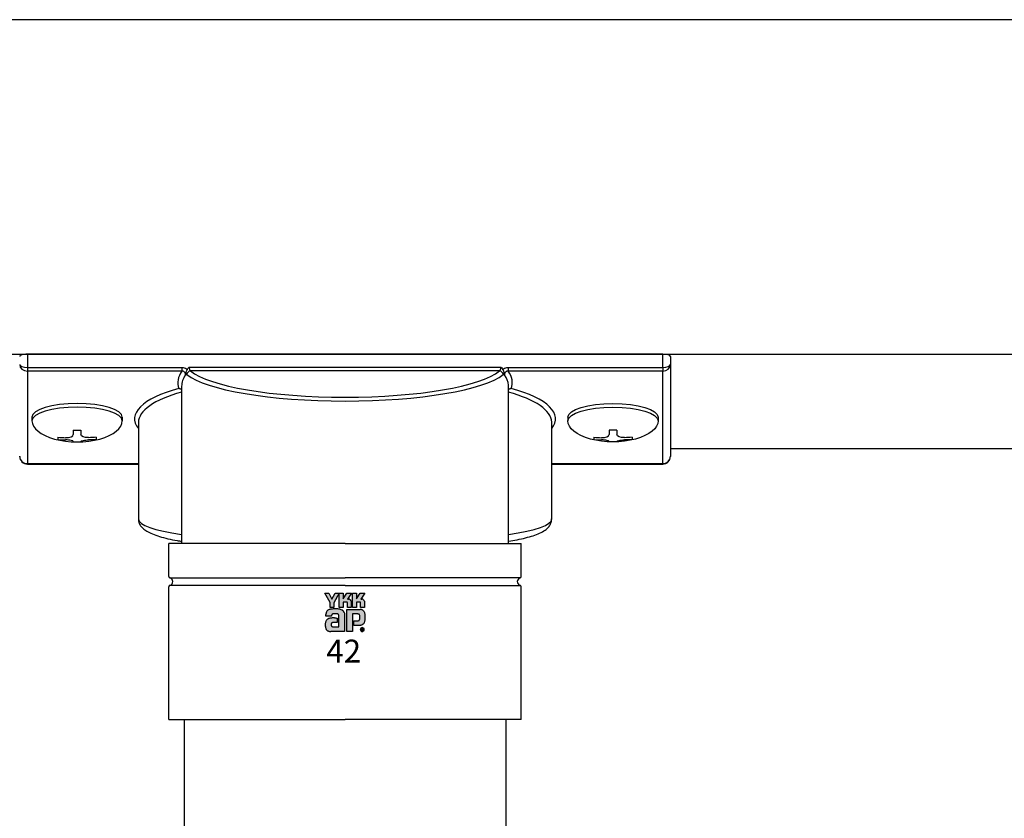
# Model space of a CAD drawing. Extents: x 0 to 22176, y 0 to 35913.
# Drawn here: x 1505 to 1634, y 6738 to 6842 of the extents above; entities that cross this region are included whole.
import ezdxf

# ---------------------------------------------------------------- set-up
doc = ezdxf.new("R2010")
doc.units = 0
doc.layers.add('YKK_A1', color=4, linetype='CONTINUOUS', lineweight=30)
doc.styles.get("Standard").update_dxf_attribs({"font": 'txt', "bigfont": 'BIGFONT'})

msp = doc.modelspace()

# ---------------------------------------------------------------- hatches: boundary and pattern name
at = {"layer": 'YKK_A1', "linetype": 'ByBlock', "lineweight": -2}
h = msp.add_hatch(color=256, dxfattribs=at)
edge = h.paths.add_edge_path()
edge.add_arc((1550.09, 6762.86), 0.261, 44.9344, 90.0854)
edge.add_arc((1550.09, 6762.86), 0.262, 90.0916, 179.9236)
edge.add_arc((1550.09, 6762.86), 0.26, 179.8606, 225.144)
edge.add_arc((1550.09, 6762.86), 0.261, 224.9454, 269.9845)
edge.add_arc((1550.09, 6762.86), 0.262, 269.988, 314.9378)
edge.add_arc((1550.1, 6762.86), 0.26, 314.9257, 360.2351)
edge.add_arc((1550.1, 6762.86), 0.259, 359.7895, 405.1329)
edge.add_line((1550.28, 6763.04), (1550.28, 6763.04))
edge = h.paths.add_edge_path(flags=16)
edge.add_arc((1550.09, 6762.86), 0.232, 224.6282, 270.1097, ccw=False)
edge.add_arc((1550.09, 6762.86), 0.232, 179.7551, 225.2972, ccw=False)
edge.add_arc((1550.09, 6762.86), 0.233, 134.8007, 180.1217, ccw=False)
edge.add_arc((1550.09, 6762.86), 0.232, 89.866, 135.149, ccw=False)
edge.add_arc((1550.09, 6762.86), 0.234, 45.0311, 90.1151, ccw=False)
edge.add_arc((1550.09, 6762.86), 0.234, 0.0064, 45.0711, ccw=False)
edge.add_arc((1550.09, 6762.86), 0.235, 270.0907, 359.9093, ccw=False)
edge.add_line((1550.09, 6762.63), (1550.09, 6762.63))
edge = h.paths.add_edge_path(flags=0)
edge.add_arc((1550.13, 6762.94), 0.0497, -1.6106, 42.8614, ccw=False)
edge.add_line((1550.18, 6762.94), (1550.18, 6762.93))
edge.add_line((1550.18, 6762.93), (1550.17, 6762.91))
edge.add_line((1550.17, 6762.91), (1550.16, 6762.9))
edge.add_line((1550.16, 6762.9), (1550.15, 6762.9))
edge.add_line((1550.15, 6762.9), (1550.14, 6762.89))
edge.add_line((1550.14, 6762.89), (1550.13, 6762.89))
edge.add_line((1550.13, 6762.89), (1550.11, 6762.89))
edge.add_line((1550.11, 6762.89), (1550.1, 6762.89))
edge.add_line((1550.1, 6762.89), (1550.07, 6762.89))
edge.add_line((1550.07, 6762.89), (1550.09, 6762.86))
edge.add_line((1550.09, 6762.86), (1550.19, 6762.7))
edge.add_line((1550.19, 6762.7), (1550.23, 6762.7))
edge.add_line((1550.23, 6762.7), (1550.13, 6762.86))
edge.add_line((1550.13, 6762.86), (1550.14, 6762.86))
edge.add_line((1550.14, 6762.86), (1550.15, 6762.86))
edge.add_line((1550.15, 6762.86), (1550.16, 6762.86))
edge.add_line((1550.16, 6762.86), (1550.16, 6762.87))
edge.add_line((1550.16, 6762.87), (1550.17, 6762.87))
edge.add_line((1550.17, 6762.87), (1550.18, 6762.87))
edge.add_line((1550.18, 6762.87), (1550.18, 6762.88))
edge.add_line((1550.18, 6762.88), (1550.19, 6762.88))
edge.add_arc((1550.13, 6762.94), 0.0821, 316.3767, 361.6565)
edge.add_line((1550.21, 6762.94), (1550.21, 6762.95))
edge.add_line((1550.21, 6762.95), (1550.21, 6762.96))
edge.add_line((1550.21, 6762.96), (1550.21, 6762.97))
edge.add_line((1550.21, 6762.97), (1550.21, 6762.98))
edge.add_line((1550.21, 6762.98), (1550.2, 6762.98))
edge.add_line((1550.2, 6762.98), (1550.2, 6762.99))
edge.add_line((1550.2, 6762.99), (1550.19, 6763))
edge.add_line((1550.19, 6763), (1550.19, 6763))
edge.add_line((1550.19, 6763), (1550.18, 6763.01))
edge.add_line((1550.18, 6763.01), (1550.17, 6763.01))
edge.add_line((1550.17, 6763.01), (1550.17, 6763.02))
edge.add_line((1550.17, 6763.02), (1550.16, 6763.02))
edge.add_line((1550.16, 6763.02), (1550.15, 6763.02))
edge.add_line((1550.15, 6763.02), (1550.14, 6763.03))
edge.add_line((1550.14, 6763.03), (1550.13, 6763.03))
edge.add_line((1550.13, 6763.03), (1550.11, 6763.03))
edge.add_line((1550.11, 6763.03), (1550, 6763.03))
edge.add_line((1550, 6763.03), (1550, 6762.7))
edge.add_line((1550, 6762.7), (1550.04, 6762.7))
edge.add_line((1550.04, 6762.7), (1550.04, 6762.99))
edge.add_line((1550.04, 6762.99), (1550.11, 6762.99))
edge.add_line((1550.11, 6762.99), (1550.12, 6762.99))
edge.add_line((1550.12, 6762.99), (1550.13, 6762.99))
edge.add_line((1550.13, 6762.99), (1550.14, 6762.99))
edge.add_line((1550.14, 6762.99), (1550.14, 6762.99))
edge.add_line((1550.14, 6762.99), (1550.15, 6762.99))
edge.add_line((1550.15, 6762.99), (1550.16, 6762.99))
edge.add_line((1550.16, 6762.99), (1550.16, 6762.98))
edge.add_line((1550.16, 6762.98), (1550.16, 6762.98))
edge = h.paths.add_edge_path()
edge.add_arc((1546.63, 6762.03), 3.53, 87.5179, 91.6644, ccw=False)
edge.add_arc((1546.68, 6763.01), 2.55, 81.9263, 87.5908, ccw=False)
edge.add_arc((1546.81, 6763.94), 1.61, 73.6714, 82.0594, ccw=False)
edge.add_arc((1547.01, 6764.61), 0.907, 60.6053, 73.9085, ccw=False)
edge.add_arc((1547.1, 6764.78), 0.724, 52.1735, 59.9054, ccw=False)
edge.add_arc((1547.17, 6764.87), 0.604, 43.5504, 52.1456, ccw=False)
edge.add_arc((1547.21, 6764.91), 0.547, 34.4866, 43.5018, ccw=False)
edge.add_arc((1547.21, 6764.91), 0.547, 25.5892, 34.4313, ccw=False)
edge.add_arc((1547.16, 6764.89), 0.6, 17.4309, 25.5459, ccw=False)
edge.add_line((1547.74, 6765.07), (1547.76, 6764.99))
edge.add_line((1547.76, 6764.99), (1547.77, 6764.89))
edge.add_line((1547.77, 6764.89), (1547.77, 6764.8))
edge.add_line((1547.77, 6764.8), (1547.77, 6762.61))
edge.add_line((1547.77, 6762.61), (1545.98, 6762.61))
edge.add_arc((1545.97, 6763.99), 1.38, 263.6849, 270.3045, ccw=False)
edge.add_arc((1545.91, 6763.43), 0.812, 253.691, 263.7491, ccw=False)
edge.add_arc((1545.84, 6763.17), 0.545, 239.8785, 253.6535, ccw=False)
edge.add_arc((1545.8, 6763.1), 0.461, 223.6421, 239.6366, ccw=False)
edge.add_arc((1545.85, 6763.14), 0.526, 208.2978, 223.3556, ccw=False)
edge.add_arc((1546.06, 6763.25), 0.773, 196.3102, 208.2099, ccw=False)
edge.add_arc((1546.56, 6763.4), 1.29, 187.8047, 196.3697, ccw=False)
edge.add_arc((1547.51, 6763.54), 2.25, 181.9095, 187.8904, ccw=False)
edge.add_arc((1546.7, 6763.52), 1.44, 174.5559, 182.4727, ccw=False)
edge.add_arc((1546.27, 6763.56), 1.01, 164.9754, 174.5674, ccw=False)
edge.add_arc((1546.03, 6763.63), 0.755, 153.8918, 164.9434, ccw=False)
edge.add_arc((1545.91, 6763.68), 0.631, 142.0469, 153.8077, ccw=False)
edge.add_arc((1545.89, 6763.7), 0.605, 130.6022, 141.9443, ccw=False)
edge.add_arc((1545.93, 6763.66), 0.66, 120.6072, 130.5308, ccw=False)
edge.add_arc((1546, 6763.54), 0.799, 112.5884, 120.5816, ccw=False)
edge.add_arc((1546.09, 6763.31), 1.05, 106.613, 112.5902, ccw=False)
edge.add_arc((1546.24, 6762.81), 1.57, 99.8719, 106.5982, ccw=False)
edge.add_arc((1546.32, 6762.34), 2.04, 94.7847, 99.9171, ccw=False)
edge.add_arc((1546.37, 6761.87), 2.51, 90.801, 94.8181, ccw=False)
edge.add_arc((1546.37, 6761.52), 2.86, 87.5778, 90.8271, ccw=False)
edge.add_line((1546.49, 6764.38), (1546.63, 6764.37))
edge.add_line((1546.63, 6764.37), (1546.74, 6764.36))
edge.add_line((1546.74, 6764.36), (1546.82, 6764.35))
edge.add_line((1546.82, 6764.35), (1546.84, 6764.34))
edge.add_line((1546.84, 6764.34), (1546.84, 6763.78))
edge.add_line((1546.84, 6763.78), (1546.76, 6763.78))
edge.add_line((1546.76, 6763.78), (1546.67, 6763.79))
edge.add_line((1546.67, 6763.79), (1546.58, 6763.79))
edge.add_line((1546.58, 6763.79), (1546.49, 6763.79))
edge.add_line((1546.49, 6763.79), (1546.41, 6763.79))
edge.add_line((1546.41, 6763.79), (1546.35, 6763.79))
edge.add_line((1546.35, 6763.79), (1546.3, 6763.78))
edge.add_line((1546.3, 6763.78), (1546.29, 6763.78))
edge.add_line((1546.29, 6763.78), (1546.22, 6763.77))
edge.add_line((1546.22, 6763.77), (1546.17, 6763.75))
edge.add_line((1546.17, 6763.75), (1546.12, 6763.73))
edge.add_line((1546.12, 6763.73), (1546.08, 6763.7))
edge.add_line((1546.08, 6763.7), (1546.06, 6763.66))
edge.add_line((1546.06, 6763.66), (1546.04, 6763.61))
edge.add_line((1546.04, 6763.61), (1546.03, 6763.56))
edge.add_line((1546.03, 6763.56), (1546.02, 6763.5))
edge.add_line((1546.02, 6763.5), (1546.03, 6763.43))
edge.add_line((1546.03, 6763.43), (1546.04, 6763.38))
edge.add_line((1546.04, 6763.38), (1546.06, 6763.33))
edge.add_line((1546.06, 6763.33), (1546.09, 6763.3))
edge.add_line((1546.09, 6763.3), (1546.12, 6763.27))
edge.add_line((1546.12, 6763.27), (1546.15, 6763.25))
edge.add_line((1546.15, 6763.25), (1546.19, 6763.24))
edge.add_line((1546.19, 6763.24), (1546.23, 6763.23))
edge.add_line((1546.23, 6763.23), (1547.02, 6763.23))
edge.add_line((1547.02, 6763.23), (1547.02, 6764.69))
edge.add_line((1547.02, 6764.69), (1547.02, 6764.72))
edge.add_line((1547.02, 6764.72), (1547.02, 6764.74))
edge.add_line((1547.02, 6764.74), (1547.01, 6764.77))
edge.add_line((1547.01, 6764.77), (1547.01, 6764.8))
edge.add_line((1547.01, 6764.8), (1547, 6764.82))
edge.add_line((1547, 6764.82), (1546.98, 6764.84))
edge.add_line((1546.98, 6764.84), (1546.97, 6764.86))
edge.add_line((1546.97, 6764.86), (1546.94, 6764.88))
edge.add_line((1546.94, 6764.88), (1546.9, 6764.9))
edge.add_line((1546.9, 6764.9), (1546.82, 6764.91))
edge.add_line((1546.82, 6764.91), (1546.73, 6764.92))
edge.add_line((1546.73, 6764.92), (1546.62, 6764.93))
edge.add_line((1546.62, 6764.93), (1546.51, 6764.93))
edge.add_line((1546.51, 6764.93), (1546.4, 6764.92))
edge.add_arc((1546.5, 6763.99), 0.936, 96.3721, 102.7534)
edge.add_arc((1546.4, 6764.41), 0.504, 102.4979, 112.8463)
edge.add_line((1546.21, 6764.88), (1546.17, 6764.86))
edge.add_line((1546.17, 6764.86), (1546.15, 6764.83))
edge.add_line((1546.15, 6764.83), (1546.13, 6764.81))
edge.add_line((1546.13, 6764.81), (1546.11, 6764.77))
edge.add_line((1546.11, 6764.77), (1546.1, 6764.74))
edge.add_line((1546.1, 6764.74), (1546.1, 6764.7))
edge.add_line((1546.1, 6764.7), (1546.09, 6764.66))
edge.add_line((1546.09, 6764.66), (1546.09, 6764.62))
edge.add_line((1546.09, 6764.62), (1545.35, 6764.62))
edge.add_line((1545.35, 6764.62), (1545.35, 6764.72))
edge.add_line((1545.35, 6764.72), (1545.35, 6764.83))
edge.add_arc((1546.7, 6764.75), 1.35, 171.5562, 176.7249, ccw=False)
edge.add_arc((1546.24, 6764.82), 0.885, 163.4839, 171.5798, ccw=False)
edge.add_arc((1546.01, 6764.89), 0.647, 152.2125, 163.4865, ccw=False)
edge.add_arc((1545.91, 6764.94), 0.535, 138.0385, 152.1202, ccw=False)
edge.add_arc((1545.91, 6764.94), 0.537, 122.6046, 137.8344, ccw=False)
edge.add_arc((1545.98, 6764.82), 0.672, 108.3742, 122.4281, ccw=False)
edge.add_arc((1546.1, 6764.43), 1.09, 100.9316, 107.355, ccw=False)
edge.add_arc((1546.46, 6762.64), 2.91, 97.8605, 101.3794, ccw=False)
edge.add_arc((1546.64, 6761.44), 4.12, 94.902, 97.9576, ccw=False)
edge.add_arc((1546.65, 6761.35), 4.21, 91.6169, 94.9497, ccw=False)
edge = h.paths.add_edge_path()
edge.add_arc((1549.3, 6764.24), 1.17, 339.225, 347.3146, ccw=False)
edge.add_arc((1549.85, 6764.03), 0.584, 326.2325, 339.6193, ccw=False)
edge.add_arc((1549.63, 6764.19), 0.86, 318.6737, 325.2911, ccw=False)
edge.add_arc((1549.72, 6764.12), 0.745, 311.5703, 318.6624, ccw=False)
edge.add_line((1550.21, 6763.56), (1550.14, 6763.51))
edge.add_line((1550.14, 6763.51), (1550.07, 6763.47))
edge.add_line((1550.07, 6763.47), (1550, 6763.43))
edge.add_line((1550, 6763.43), (1549.92, 6763.41))
edge.add_line((1549.92, 6763.41), (1549.85, 6763.4))
edge.add_line((1549.85, 6763.4), (1549.77, 6763.4))
edge.add_line((1549.77, 6763.4), (1549.01, 6763.4))
edge.add_line((1549.01, 6763.4), (1549.01, 6764))
edge.add_line((1549.01, 6764), (1549.44, 6764))
edge.add_line((1549.44, 6764), (1549.52, 6764))
edge.add_line((1549.52, 6764), (1549.58, 6764))
edge.add_line((1549.58, 6764), (1549.64, 6764.02))
edge.add_arc((1549.58, 6764.18), 0.171, 293.9167, 314.0938)
edge.add_arc((1549.55, 6764.2), 0.202, 314.781, 333.9293)
edge.add_arc((1549.4, 6764.27), 0.368, 334.0068, 347.3499)
edge.add_arc((1548.99, 6764.36), 0.788, 347.1431, 355.4001)
edge.add_arc((1548.1, 6764.44), 1.69, 355.2339, 360.2919)
edge.add_line((1549.78, 6764.45), (1549.78, 6764.54))
edge.add_line((1549.78, 6764.54), (1549.78, 6764.63))
edge.add_line((1549.78, 6764.63), (1549.77, 6764.7))
edge.add_line((1549.77, 6764.7), (1549.75, 6764.77))
edge.add_arc((1549.56, 6764.69), 0.205, 22.6554, 39.3817)
edge.add_arc((1549.59, 6764.71), 0.168, 39.8078, 59.7538)
edge.add_arc((1549.57, 6764.67), 0.212, 60.2099, 77.9242)
edge.add_arc((1549.54, 6764.52), 0.364, 77.9457, 90.6379)
edge.add_line((1549.53, 6764.89), (1548.83, 6764.89))
edge.add_line((1548.83, 6764.89), (1548.83, 6762.61))
edge.add_line((1548.83, 6762.61), (1548.08, 6762.61))
edge.add_line((1548.08, 6762.61), (1548.08, 6765.49))
edge.add_line((1548.08, 6765.49), (1549.81, 6765.49))
edge.add_arc((1549.78, 6764.7), 0.793, 78.732, 87.9655, ccw=False)
edge.add_arc((1549.8, 6764.82), 0.672, 69.0303, 78.6954, ccw=False)
edge.add_arc((1549.82, 6764.88), 0.61, 59.3948, 68.9885, ccw=False)
edge.add_arc((1549.83, 6764.89), 0.59, 50.3012, 59.3616, ccw=False)
edge.add_arc((1549.83, 6764.89), 0.595, 42.0521, 50.2855, ccw=False)
edge.add_line((1550.27, 6765.29), (1550.32, 6765.23))
edge.add_line((1550.32, 6765.23), (1550.36, 6765.17))
edge.add_line((1550.36, 6765.17), (1550.38, 6765.11))
edge.add_arc((1549.54, 6764.72), 0.934, 14.7627, 25.0049, ccw=False)
edge.add_arc((1548.96, 6764.56), 1.53, 7.9139, 14.9504, ccw=False)
edge.add_arc((1548.39, 6764.48), 2.1, 2.5438, 8.0125, ccw=False)
edge.add_arc((1548.06, 6764.46), 2.43, -2.2358, 2.6067, ccw=False)
edge.add_arc((1548.16, 6764.46), 2.34, 352.8937, 357.8221, ccw=False)
edge.add_arc((1548.65, 6764.39), 1.85, 347.1517, 352.9757, ccw=False)
edge = h.paths.add_edge_path()
edge.add_arc((1548.29, 6766.47), 0.371, 78.268, 90.1122, ccw=False)
edge.add_arc((1548.29, 6766.49), 0.343, 66.1996, 78.2206, ccw=False)
edge.add_line((1548.43, 6766.81), (1548.49, 6766.77))
edge.add_line((1548.49, 6766.77), (1548.54, 6766.73))
edge.add_line((1548.54, 6766.73), (1548.58, 6766.67))
edge.add_line((1548.58, 6766.67), (1548.61, 6766.61))
edge.add_line((1548.61, 6766.61), (1548.63, 6766.55))
edge.add_line((1548.63, 6766.55), (1548.64, 6766.48))
edge.add_line((1548.64, 6766.48), (1548.64, 6765.74))
edge.add_line((1548.64, 6765.74), (1548.15, 6765.74))
edge.add_line((1548.15, 6765.74), (1548.15, 6766.37))
edge.add_arc((1548.08, 6766.37), 0.0695, 358.5782, 452.1683)
edge.add_line((1548.07, 6766.44), (1547.6, 6766.44))
edge.add_line((1547.6, 6766.44), (1547.6, 6765.74))
edge.add_line((1547.6, 6765.74), (1547.1, 6765.74))
edge.add_line((1547.1, 6765.74), (1547.1, 6767.61))
edge.add_line((1547.1, 6767.61), (1547.6, 6767.61))
edge.add_line((1547.6, 6767.61), (1547.6, 6766.85))
edge.add_line((1547.6, 6766.85), (1548.1, 6767.61))
edge.add_line((1548.1, 6767.61), (1548.69, 6767.61))
edge.add_line((1548.69, 6767.61), (1548.16, 6766.84))
edge.add_line((1548.16, 6766.84), (1548.18, 6766.84))
edge.add_line((1548.18, 6766.84), (1548.2, 6766.84))
edge.add_line((1548.2, 6766.84), (1548.22, 6766.84))
edge.add_line((1548.22, 6766.84), (1548.24, 6766.84))
edge.add_line((1548.24, 6766.84), (1548.26, 6766.84))
edge.add_line((1548.26, 6766.84), (1548.27, 6766.84))
edge.add_line((1548.27, 6766.84), (1548.28, 6766.84))
edge.add_line((1548.28, 6766.84), (1548.29, 6766.84))
h.paths.add_polyline_path([(1545.19, 6767.61), (1545.73, 6767.61), (1546.14, 6766.84), (1546.55, 6767.61), (1547.1, 6767.61), (1546.4, 6766.36), (1546.4, 6765.74), (1545.9, 6765.74), (1545.9, 6766.38)])
edge = h.paths.add_edge_path()
edge.add_arc((1550.02, 6766.46), 0.371, 78.2785, 90.1083, ccw=False)
edge.add_arc((1550.03, 6766.49), 0.345, 66.2483, 78.2323, ccw=False)
edge.add_line((1550.17, 6766.81), (1550.23, 6766.77))
edge.add_line((1550.23, 6766.77), (1550.28, 6766.73))
edge.add_line((1550.28, 6766.73), (1550.32, 6766.67))
edge.add_line((1550.32, 6766.67), (1550.35, 6766.61))
edge.add_line((1550.35, 6766.61), (1550.37, 6766.55))
edge.add_line((1550.37, 6766.55), (1550.37, 6766.48))
edge.add_line((1550.37, 6766.48), (1550.37, 6765.74))
edge.add_line((1550.37, 6765.74), (1549.88, 6765.74))
edge.add_line((1549.88, 6765.74), (1549.88, 6766.37))
edge.add_arc((1549.81, 6766.37), 0.0692, 358.2994, 452.4345)
edge.add_line((1549.81, 6766.44), (1549.34, 6766.44))
edge.add_line((1549.34, 6766.44), (1549.34, 6765.74))
edge.add_line((1549.34, 6765.74), (1548.84, 6765.74))
edge.add_line((1548.84, 6765.74), (1548.84, 6767.61))
edge.add_line((1548.84, 6767.61), (1549.34, 6767.61))
edge.add_line((1549.34, 6767.61), (1549.34, 6766.85))
edge.add_line((1549.34, 6766.85), (1549.83, 6767.61))
edge.add_line((1549.83, 6767.61), (1550.42, 6767.61))
edge.add_line((1550.42, 6767.61), (1549.89, 6766.84))
edge.add_line((1549.89, 6766.84), (1549.91, 6766.84))
edge.add_line((1549.91, 6766.84), (1549.93, 6766.84))
edge.add_line((1549.93, 6766.84), (1549.95, 6766.84))
edge.add_line((1549.95, 6766.84), (1549.97, 6766.84))
edge.add_line((1549.97, 6766.84), (1549.99, 6766.84))
edge.add_line((1549.99, 6766.84), (1550.01, 6766.84))
edge.add_line((1550.01, 6766.84), (1550.02, 6766.84))
edge.add_line((1550.02, 6766.84), (1550.02, 6766.84))

# ---------------------------------------------------------------- linework, layer by layer
at = {"layer": 'YKK_A1'}
for p, q in [((4967.85, 6842.49), (1337.85, 6842.49)), ((4967.85, 6798.79), (1337.85, 6798.79)), ((1506.95, 6790.6), (1506.95, 6790.12)), ((1518.75, 6790.6), (1518.75, 6790.12)), ((1576.95, 6790.6), (1576.95, 6790.12)), ((1588.75, 6790.6), (1588.75, 6790.12)), ((1512.35, 6788.87), (1512.35, 6788.33)), ((1512.35, 6788.87), (1513.35, 6788.87)), ((1513.35, 6788.87), (1513.35, 6788.33)), ((1582.35, 6788.87), (1582.35, 6788.33)), ((1583.35, 6788.87), (1582.35, 6788.87)), ((1583.35, 6788.87), (1583.35, 6788.33)), ((1510.35, 6787.97), (1510.35, 6787.67)), ((1515.35, 6787.97), (1515.35, 6787.67)), ((1580.35, 6787.97), (1580.35, 6787.67)), ((1585.35, 6787.97), (1585.35, 6787.67)), ((1512.35, 6787.43), (1512.35, 6787.37)), ((1513.35, 6787.43), (1513.35, 6787.37)), ((1582.35, 6787.43), (1582.35, 6787.37)), ((1583.35, 6787.43), (1583.35, 6787.37)), ((4715.35, 6786.45), (1590.35, 6786.45)), ((1524.85, 6769.78), (1524.85, 6774.11)), ((1547.85, 6774.11), (1524.85, 6774.11)), ((1547.85, 6774.11), (1570.85, 6774.11)), ((1570.85, 6769.78), (1570.85, 6774.11)), ((1524.94, 6769.61), (1547.85, 6769.61)), ((1570.75, 6769.61), (1547.85, 6769.61)), ((1524.85, 6751.11), (1524.85, 6768.44)), ((1547.85, 6768.61), (1524.94, 6768.61)), ((1547.85, 6768.61), (1570.75, 6768.61)), ((1570.85, 6751.11), (1570.85, 6768.44)), ((1524.85, 6751.11), (1547.85, 6751.11)), ((1526.85, 6751.11), (1526.85, 6736.11)), ((1570.85, 6751.11), (1547.85, 6751.11)), ((1568.85, 6751.11), (1568.85, 6736.11))]:
    msp.add_line(p, q, dxfattribs=at)
at = {"layer": 'YKK_A1', "linetype": 'Continuous'}
for p, q in [((1506.35, 6798.82), (1506.35, 6797.09)), ((1589.35, 6798.82), (1506.35, 6798.82)), ((1589.35, 6797.09), (1589.35, 6798.82)), ((1590.35, 6798.5), (1590.35, 6797.46)), ((1506.35, 6797.09), (1526.53, 6797.09)), ((1506.35, 6797.09), (1506.35, 6796.61)), ((1526.53, 6796.61), (1506.35, 6796.61)), ((1506.35, 6796.61), (1506.35, 6784.52)), ((1526.53, 6797.09), (1526.53, 6796.61)), ((1527.49, 6797.12), (1568.2, 6797.12)), ((1568.02, 6796.64), (1527.68, 6796.64)), ((1569.16, 6797.09), (1569.16, 6796.61)), ((1569.16, 6797.09), (1589.35, 6797.09)), ((1589.35, 6796.61), (1569.16, 6796.61)), ((1589.35, 6797.09), (1589.35, 6796.61)), ((1589.35, 6784.52), (1589.35, 6796.61)), ((1590.35, 6797.46), (1590.35, 6785.47)), ((1526.5, 6794.62), (1526.5, 6774.11)), ((1569.2, 6774.11), (1569.2, 6794.62)), ((1520.85, 6789.89), (1520.85, 6777.3)), ((1574.85, 6777.3), (1574.85, 6789.89)), ((1506.35, 6784.52), (1520.85, 6784.52)), ((1506.35, 6784.52), (1506.35, 6784.47)), ((1506.35, 6784.47), (1520.85, 6784.47)), ((1574.85, 6784.52), (1589.35, 6784.52)), ((1574.85, 6784.47), (1589.35, 6784.47)), ((1589.35, 6784.52), (1589.35, 6784.47)), ((1568.43, 6774.11), (1570.75, 6774.11)), ((1570.52, 6774.11), (1570.75, 6774.11))]:
    msp.add_line(p, q, dxfattribs=at)
at = {"layer": 'YKK_A1', "linetype": 'ByBlock', "lineweight": -2}
for p, q in [((1545.19, 6767.61), (1545.73, 6767.61)), ((1545.9, 6766.38), (1545.19, 6767.61)), ((1545.73, 6767.61), (1546.14, 6766.84)), ((1546.14, 6766.84), (1546.55, 6767.61)), ((1547.1, 6767.61), (1546.4, 6766.36)), ((1546.55, 6767.61), (1547.1, 6767.61)), ((1547.1, 6765.74), (1547.1, 6767.61)), ((1547.1, 6767.61), (1547.6, 6767.61)), ((1547.6, 6767.61), (1547.6, 6766.85)), ((1547.6, 6766.85), (1548.1, 6767.61)), ((1548.1, 6767.61), (1548.69, 6767.61)), ((1548.69, 6767.61), (1548.16, 6766.84)), ((1548.84, 6765.74), (1548.84, 6767.61)), ((1548.84, 6767.61), (1549.34, 6767.61)), ((1549.34, 6767.61), (1549.34, 6766.85)), ((1549.34, 6766.85), (1549.83, 6767.61)), ((1549.83, 6767.61), (1550.42, 6767.61)), ((1550.42, 6767.61), (1549.89, 6766.84)), ((1545.9, 6765.74), (1545.9, 6766.38)), ((1546.4, 6765.74), (1545.9, 6765.74)), ((1546.4, 6766.36), (1546.4, 6765.74)), ((1547.6, 6765.74), (1547.1, 6765.74)), ((1548.07, 6766.44), (1547.6, 6766.44)), ((1547.6, 6766.44), (1547.6, 6765.74)), ((1548.15, 6765.74), (1548.15, 6766.37)), ((1548.64, 6765.74), (1548.15, 6765.74)), ((1548.16, 6766.84), (1548.18, 6766.84)), ((1548.18, 6766.84), (1548.2, 6766.84)), ((1548.2, 6766.84), (1548.22, 6766.84)), ((1548.22, 6766.84), (1548.24, 6766.84)), ((1548.24, 6766.84), (1548.26, 6766.84)), ((1548.26, 6766.84), (1548.27, 6766.84)), ((1548.27, 6766.84), (1548.28, 6766.84)), ((1548.28, 6766.84), (1548.29, 6766.84)), ((1548.43, 6766.81), (1548.49, 6766.77)), ((1548.49, 6766.77), (1548.54, 6766.73)), ((1548.54, 6766.73), (1548.58, 6766.67)), ((1548.58, 6766.67), (1548.61, 6766.61)), ((1548.61, 6766.61), (1548.63, 6766.55)), ((1548.63, 6766.55), (1548.64, 6766.48)), ((1548.64, 6766.48), (1548.64, 6765.74)), ((1549.34, 6765.74), (1548.84, 6765.74)), ((1549.81, 6766.44), (1549.34, 6766.44)), ((1549.34, 6766.44), (1549.34, 6765.74)), ((1549.88, 6765.74), (1549.88, 6766.37)), ((1550.37, 6765.74), (1549.88, 6765.74)), ((1549.89, 6766.84), (1549.91, 6766.84)), ((1549.91, 6766.84), (1549.93, 6766.84)), ((1549.93, 6766.84), (1549.95, 6766.84)), ((1549.95, 6766.84), (1549.97, 6766.84)), ((1549.97, 6766.84), (1549.99, 6766.84)), ((1549.99, 6766.84), (1550.01, 6766.84)), ((1550.01, 6766.84), (1550.02, 6766.84)), ((1550.02, 6766.84), (1550.02, 6766.84)), ((1550.17, 6766.81), (1550.23, 6766.77)), ((1550.23, 6766.77), (1550.28, 6766.73)), ((1550.28, 6766.73), (1550.32, 6766.67)), ((1550.32, 6766.67), (1550.35, 6766.61)), ((1550.35, 6766.61), (1550.37, 6766.55)), ((1550.37, 6766.55), (1550.37, 6766.48)), ((1550.37, 6766.48), (1550.37, 6765.74)), ((1545.35, 6764.72), (1545.35, 6764.83)), ((1545.35, 6764.62), (1545.35, 6764.72)), ((1546.09, 6764.62), (1545.35, 6764.62)), ((1546.1, 6764.7), (1546.09, 6764.66)), ((1546.09, 6764.66), (1546.09, 6764.62)), ((1546.11, 6764.77), (1546.1, 6764.74)), ((1546.1, 6764.74), (1546.1, 6764.7)), ((1546.13, 6764.81), (1546.11, 6764.77)), ((1546.15, 6764.83), (1546.13, 6764.81)), ((1546.17, 6764.86), (1546.15, 6764.83)), ((1546.21, 6764.88), (1546.17, 6764.86)), ((1546.51, 6764.93), (1546.4, 6764.92)), ((1546.62, 6764.93), (1546.51, 6764.93)), ((1546.73, 6764.92), (1546.62, 6764.93)), ((1546.82, 6764.91), (1546.73, 6764.92)), ((1546.9, 6764.9), (1546.82, 6764.91)), ((1546.94, 6764.88), (1546.9, 6764.9)), ((1546.97, 6764.86), (1546.94, 6764.88)), ((1546.98, 6764.84), (1546.97, 6764.86)), ((1547, 6764.82), (1546.98, 6764.84)), ((1547.01, 6764.8), (1547, 6764.82)), ((1547.01, 6764.77), (1547.01, 6764.8)), ((1547.02, 6764.74), (1547.01, 6764.77)), ((1547.02, 6764.72), (1547.02, 6764.74)), ((1547.02, 6764.69), (1547.02, 6764.72)), ((1547.02, 6763.23), (1547.02, 6764.69)), ((1547.74, 6765.07), (1547.76, 6764.99)), ((1547.76, 6764.99), (1547.77, 6764.89)), ((1547.77, 6764.89), (1547.77, 6764.8)), ((1547.77, 6764.8), (1547.77, 6762.61)), ((1548.08, 6762.61), (1548.08, 6765.49)), ((1548.08, 6765.49), (1549.81, 6765.49)), ((1549.53, 6764.89), (1548.83, 6764.89)), ((1548.83, 6764.89), (1548.83, 6762.61)), ((1549.77, 6764.7), (1549.75, 6764.77)), ((1549.78, 6764.63), (1549.77, 6764.7)), ((1549.78, 6764.54), (1549.78, 6764.63)), ((1549.78, 6764.45), (1549.78, 6764.54)), ((1550.27, 6765.29), (1550.32, 6765.23)), ((1550.32, 6765.23), (1550.36, 6765.17)), ((1550.36, 6765.17), (1550.38, 6765.11)), ((1546.03, 6763.56), (1546.02, 6763.5)), ((1546.02, 6763.5), (1546.03, 6763.43)), ((1546.04, 6763.61), (1546.03, 6763.56)), ((1546.03, 6763.43), (1546.04, 6763.38)), ((1546.06, 6763.66), (1546.04, 6763.61)), ((1546.04, 6763.38), (1546.06, 6763.33)), ((1546.08, 6763.7), (1546.06, 6763.66)), ((1546.06, 6763.33), (1546.09, 6763.3)), ((1546.12, 6763.73), (1546.08, 6763.7)), ((1546.09, 6763.3), (1546.12, 6763.27)), ((1546.17, 6763.75), (1546.12, 6763.73)), ((1546.12, 6763.27), (1546.15, 6763.25)), ((1546.15, 6763.25), (1546.19, 6763.24)), ((1546.22, 6763.77), (1546.17, 6763.75)), ((1546.19, 6763.24), (1546.23, 6763.23)), ((1546.29, 6763.78), (1546.22, 6763.77)), ((1546.23, 6763.23), (1547.02, 6763.23)), ((1546.3, 6763.78), (1546.29, 6763.78)), ((1546.35, 6763.79), (1546.3, 6763.78)), ((1546.41, 6763.79), (1546.35, 6763.79)), ((1546.49, 6763.79), (1546.41, 6763.79)), ((1546.49, 6764.38), (1546.63, 6764.37)), ((1546.58, 6763.79), (1546.49, 6763.79)), ((1546.67, 6763.79), (1546.58, 6763.79)), ((1546.63, 6764.37), (1546.74, 6764.36)), ((1546.76, 6763.78), (1546.67, 6763.79)), ((1546.74, 6764.36), (1546.82, 6764.35)), ((1546.84, 6763.78), (1546.76, 6763.78)), ((1546.82, 6764.35), (1546.84, 6764.34)), ((1546.84, 6764.34), (1546.84, 6763.78)), ((1549.01, 6763.4), (1549.01, 6764)), ((1549.01, 6764), (1549.44, 6764)), ((1549.77, 6763.4), (1549.01, 6763.4)), ((1549.44, 6764), (1549.52, 6764)), ((1549.52, 6764), (1549.58, 6764)), ((1549.58, 6764), (1549.64, 6764.02)), ((1549.85, 6763.4), (1549.77, 6763.4)), ((1549.92, 6763.41), (1549.85, 6763.4)), ((1550, 6763.43), (1549.92, 6763.41)), ((1550.07, 6763.47), (1550, 6763.43)), ((1550.14, 6763.51), (1550.07, 6763.47)), ((1550.21, 6763.56), (1550.14, 6763.51)), ((1547.77, 6762.61), (1545.98, 6762.61)), ((1548.83, 6762.61), (1548.08, 6762.61)), ((1550.11, 6763.03), (1550, 6763.03)), ((1550, 6763.03), (1550, 6762.7)), ((1550, 6762.7), (1550.04, 6762.7)), ((1550.04, 6762.7), (1550.04, 6762.99)), ((1550.04, 6762.99), (1550.11, 6762.99)), ((1550.1, 6762.89), (1550.07, 6762.89)), ((1550.07, 6762.89), (1550.09, 6762.86)), ((1550.09, 6762.86), (1550.19, 6762.7)), ((1550.11, 6762.89), (1550.1, 6762.89)), ((1550.13, 6763.03), (1550.11, 6763.03)), ((1550.11, 6762.99), (1550.12, 6762.99)), ((1550.13, 6762.89), (1550.11, 6762.89)), ((1550.12, 6762.99), (1550.13, 6762.99)), ((1550.14, 6763.03), (1550.13, 6763.03)), ((1550.13, 6762.99), (1550.14, 6762.99)), ((1550.14, 6762.89), (1550.13, 6762.89)), ((1550.23, 6762.7), (1550.13, 6762.86)), ((1550.13, 6762.86), (1550.14, 6762.86)), ((1550.15, 6763.02), (1550.14, 6763.03)), ((1550.14, 6762.99), (1550.14, 6762.99)), ((1550.14, 6762.99), (1550.15, 6762.99)), ((1550.15, 6762.9), (1550.14, 6762.89)), ((1550.14, 6762.86), (1550.15, 6762.86)), ((1550.16, 6763.02), (1550.15, 6763.02)), ((1550.15, 6762.99), (1550.16, 6762.99)), ((1550.16, 6762.9), (1550.15, 6762.9)), ((1550.15, 6762.86), (1550.16, 6762.86)), ((1550.17, 6763.02), (1550.16, 6763.02)), ((1550.16, 6762.99), (1550.16, 6762.98)), ((1550.16, 6762.98), (1550.16, 6762.98)), ((1550.17, 6762.91), (1550.16, 6762.9)), ((1550.16, 6762.86), (1550.16, 6762.87)), ((1550.16, 6762.87), (1550.17, 6762.87)), ((1550.17, 6763.01), (1550.17, 6763.02)), ((1550.18, 6763.01), (1550.17, 6763.01)), ((1550.18, 6762.93), (1550.17, 6762.91)), ((1550.17, 6762.87), (1550.18, 6762.87)), ((1550.19, 6763), (1550.18, 6763.01)), ((1550.18, 6762.94), (1550.18, 6762.93)), ((1550.18, 6762.87), (1550.18, 6762.88)), ((1550.18, 6762.88), (1550.19, 6762.88)), ((1550.2, 6762.99), (1550.19, 6763)), ((1550.19, 6763), (1550.19, 6763)), ((1550.19, 6762.7), (1550.23, 6762.7)), ((1550.2, 6762.98), (1550.2, 6762.99)), ((1550.21, 6762.98), (1550.2, 6762.98)), ((1550.21, 6762.97), (1550.21, 6762.98)), ((1550.21, 6762.96), (1550.21, 6762.97)), ((1550.21, 6762.95), (1550.21, 6762.96)), ((1550.21, 6762.94), (1550.21, 6762.95))]:
    msp.add_line(p, q, dxfattribs=at)
at = {"layer": 'YKK_A1', "linetype": 'Continuous'}
for centre, radius, start, end in [((1527.71, 6796.12), 0.52, 93.8613, 176.6654), ((1567.98, 6796.12), 0.52, 3.3346, 86.1387), ((1506.35, 6785.47), 1, 180, 270), ((1506.32, 6785.5), 0.978, 181.3895, 271.3248), ((1589.35, 6785.47), 1, 270, 0), ((1589.37, 6785.5), 0.978, 268.6752, 358.6105)]:
    msp.add_arc(centre, radius, start, end, dxfattribs=at)
at = {"layer": 'YKK_A1'}
for centre, radius, start, end in [((1525.05, 6769.78), 0.2, 180, 253.3985), ((1524.85, 6769.11), 0.5, 286.6015, 73.3985), ((1570.85, 6769.11), 0.5, 106.6015, 253.3985), ((1570.65, 6769.78), 0.2, 286.6015, 360), ((1525.05, 6768.44), 0.2, 106.6015, 180), ((1570.65, 6768.44), 0.2, 0, 73.3985)]:
    msp.add_arc(centre, radius, start, end, dxfattribs=at)
at = {"layer": 'YKK_A1', "linetype": 'ByBlock', "lineweight": -2}
for centre, radius, start, end in [((1548.08, 6766.37), 0.0695, 358.5782, 92.1683), ((1548.29, 6766.47), 0.371, 78.268, 90.1122), ((1548.29, 6766.49), 0.343, 66.1996, 78.2206), ((1549.81, 6766.37), 0.0692, 358.2994, 92.4345), ((1550.02, 6766.46), 0.371, 78.2785, 90.1083), ((1550.03, 6766.49), 0.345, 66.2483, 78.2323), ((1546.7, 6764.75), 1.35, 171.5562, 176.7249), ((1546.24, 6764.82), 0.885, 163.4839, 171.5798), ((1546.01, 6764.89), 0.647, 152.2125, 163.4865), ((1545.91, 6764.94), 0.535, 138.0385, 152.1202), ((1545.91, 6764.94), 0.537, 122.6046, 137.8344), ((1545.98, 6764.82), 0.672, 108.3742, 122.4281), ((1546.1, 6764.43), 1.09, 100.9316, 107.355), ((1546.46, 6762.64), 2.91, 97.8605, 101.3794), ((1546.64, 6761.44), 4.12, 94.902, 97.9576), ((1546.4, 6764.41), 0.504, 102.4979, 112.8463), ((1546.65, 6761.35), 4.21, 91.6169, 94.9497), ((1546.5, 6763.99), 0.936, 96.3721, 102.7534), ((1546.63, 6762.03), 3.53, 87.5179, 91.6644), ((1546.68, 6763.01), 2.55, 81.9263, 87.5908), ((1546.81, 6763.94), 1.61, 73.6714, 82.0594), ((1547.01, 6764.61), 0.907, 60.6053, 73.9085), ((1547.1, 6764.78), 0.724, 52.1735, 59.9054), ((1547.17, 6764.87), 0.604, 43.5504, 52.1456), ((1547.21, 6764.91), 0.547, 34.4866, 43.5018), ((1547.21, 6764.91), 0.547, 25.5892, 34.4313), ((1547.16, 6764.89), 0.6, 17.4309, 25.5459), ((1549.54, 6764.52), 0.364, 77.9457, 90.6379), ((1549.57, 6764.67), 0.212, 60.2099, 77.9242), ((1549.59, 6764.71), 0.168, 39.8078, 59.7538), ((1549.56, 6764.69), 0.205, 22.6554, 39.3817), ((1548.1, 6764.44), 1.69, 355.2339, 0.2919), ((1549.78, 6764.7), 0.793, 78.732, 87.9655), ((1549.8, 6764.82), 0.672, 69.0303, 78.6954), ((1549.82, 6764.88), 0.61, 59.3948, 68.9885), ((1549.83, 6764.89), 0.59, 50.3012, 59.3616), ((1549.83, 6764.89), 0.595, 42.0521, 50.2855), ((1549.54, 6764.72), 0.934, 14.7627, 25.0049), ((1548.96, 6764.56), 1.53, 7.9139, 14.9504), ((1548.39, 6764.48), 2.1, 2.5438, 8.0125), ((1548.06, 6764.46), 2.43, 357.7642, 2.6067), ((1546.7, 6763.52), 1.44, 174.5559, 182.4727), ((1547.51, 6763.54), 2.25, 181.9095, 187.8904), ((1546.27, 6763.56), 1.01, 164.9754, 174.5674), ((1546.56, 6763.4), 1.29, 187.8047, 196.3697), ((1546.03, 6763.63), 0.755, 153.8918, 164.9434), ((1545.91, 6763.68), 0.631, 142.0469, 153.8077), ((1545.89, 6763.7), 0.605, 130.6022, 141.9443), ((1545.93, 6763.66), 0.66, 120.6072, 130.5308), ((1546, 6763.54), 0.799, 112.5884, 120.5816), ((1546.09, 6763.31), 1.05, 106.613, 112.5902), ((1546.24, 6762.81), 1.57, 99.8719, 106.5982), ((1546.32, 6762.34), 2.04, 94.7847, 99.9171), ((1546.37, 6761.87), 2.51, 90.801, 94.8181), ((1546.37, 6761.52), 2.86, 87.5778, 90.8271), ((1549.58, 6764.18), 0.171, 293.9167, 314.0938), ((1549.55, 6764.2), 0.202, 314.781, 333.9293), ((1549.4, 6764.27), 0.368, 334.0068, 347.3499), ((1548.99, 6764.36), 0.788, 347.1431, 355.4001), ((1550.09, 6762.86), 0.262, 90.0916, 179.9236), ((1550.09, 6762.86), 0.261, 44.9344, 90.0854), ((1549.72, 6764.12), 0.745, 311.5703, 318.6624), ((1549.63, 6764.19), 0.86, 318.6737, 325.2911), ((1549.85, 6764.03), 0.584, 326.2325, 339.6193), ((1549.3, 6764.24), 1.17, 339.225, 347.3146), ((1548.65, 6764.39), 1.85, 347.1517, 352.9757), ((1548.16, 6764.46), 2.34, 352.8937, 357.8221), ((1546.06, 6763.25), 0.773, 196.3102, 208.2099), ((1545.85, 6763.14), 0.526, 208.2978, 223.3556), ((1545.8, 6763.1), 0.461, 223.6421, 239.6366), ((1545.84, 6763.17), 0.545, 239.8785, 253.6535), ((1545.91, 6763.43), 0.812, 253.691, 263.7491), ((1545.97, 6763.99), 1.38, 263.6849, 270.3045), ((1550.09, 6762.86), 0.26, 179.8606, 225.144), ((1550.09, 6762.86), 0.233, 134.8007, 180.1217), ((1550.09, 6762.86), 0.232, 179.7551, 225.2972), ((1550.09, 6762.86), 0.261, 224.9454, 269.9845), ((1550.09, 6762.86), 0.232, 89.866, 135.149), ((1550.09, 6762.86), 0.232, 224.6282, 270.1097), ((1550.09, 6762.86), 0.234, 45.0311, 90.1151), ((1550.09, 6762.86), 0.235, 270.0907, 359.9093), ((1550.09, 6762.86), 0.262, 269.988, 314.9378), ((1550.13, 6762.94), 0.0497, 358.3894, 42.8614), ((1550.13, 6762.94), 0.0821, 316.3767, 1.6565), ((1550.09, 6762.86), 0.234, 0.0064, 45.0711), ((1550.1, 6762.86), 0.259, 359.7895, 45.1329), ((1550.1, 6762.86), 0.26, 314.9257, 0.2351)]:
    msp.add_arc(centre, radius, start, end, dxfattribs=at)
at = {"layer": 'YKK_A1', "linetype": 'Continuous'}
for centre, major_axis, ratio, start_param, end_param in [((1506.35, 6798.5), (1, 0), 0.315299, 1.570796, 3.141593), ((1589.35, 6798.5), (1, 0), 0.315299, 0, 1.570796), ((1506.35, 6797.46), (1, 0), 0.366615, 3.141593, 4.712389), ((1506.35, 6797.46), (1, 0), 0.843474, 3.141593, 4.712389), ((1547.85, 6795.1), (21.85, 0), 0.315299, 2.920073, 3.253964), ((1547.85, 6797.81), (20.85, 0), 0.221695, 3.397794, 6.026983), ((1547.85, 6795.1), (21.85, 0), 0.315299, 6.170814, 6.504704), ((1589.35, 6797.46), (1, 0), 0.366615, 4.712389, 6.283185), ((1589.35, 6797.46), (1, 0), 0.843474, 4.712389, 6.283185), ((1547.85, 6794.62), (21.35, 0), 0.322683, 2.924054, 3.141593), ((1547.85, 6797.32), (21.35, 0), 0.216503, 3.397794, 6.026983), ((1547.85, 6794.62), (21.35, 0), 0.322683, 0.024126, 0.217539), ((1536.85, 6790.37), (16.5, 0), 0.315299, 2.27736, 3.388402), ((1547.85, 6794.62), (21.35, 0), 0.322683, 0, 0.024126), ((1558.85, 6790.37), (16.5, 0), 0.315299, 6.036376, 7.147418), ((1536.85, 6789.89), (16, 0), 0.325152, 2.274276, 3.141593), ((1558.85, 6789.89), (16, 0), 0.325152, 0.012305, 0.867317), ((1558.85, 6789.89), (16, 0), 0.325152, 0, 0.012305), ((1536.85, 6777.3), (16, 0), 0.165307, 3.146011, 4.00891), ((1558.85, 6777.3), (16, 0), 0.165307, 5.415868, 6.28624)]:
    msp.add_ellipse(centre, major_axis=major_axis, ratio=ratio, start_param=start_param, end_param=end_param, dxfattribs=at)
at = {"layer": 'YKK_A1'}
for centre, major_axis, ratio, start_param, end_param in [((1512.85, 6790.6), (-5.9, 0), 0.300706, 3.141593, 6.283185), ((1512.85, 6790.12), (-5.9, 0), 0.300706, 3.141593, 6.283185), ((1512.85, 6790.12), (-5.9, 0), 0.46726, 0, 3.141593), ((1511.35, 6790.12), (-4.4, 0), 0.502493, 7.624705, 7.853982), ((1511.35, 6790.12), (-4.4, 0), 0.570835, 7.624705, 7.853982), ((1511.35, 6788.33), (1, 0), 0.417642, 4.712389, 6.283185), ((1511.35, 6787.43), (1, 0), 0.18377, 6.283185, 7.853982), ((1581.35, 6790.12), (-4.4, 0), 0.502493, 7.624705, 7.853982), ((1581.35, 6790.12), (-4.4, 0), 0.570835, 7.624705, 7.853982), ((1581.35, 6788.33), (1, 0), 0.417642, 4.712389, 6.283185), ((1581.35, 6787.43), (1, 0), 0.18377, 0, 1.570796), ((1581.35, 6787.43), (1, 0), 0.18377, 6.283185, 7.853982)]:
    msp.add_ellipse(centre, major_axis=major_axis, ratio=ratio, start_param=start_param, end_param=end_param, dxfattribs=at)
at = {"layer": 'YKK_A1', "extrusion": (0, 0, -1)}
for centre, major_axis, ratio, start_param, end_param in [((1582.85, 6790.6), (5.9, 0), 0.300706, 3.141593, 6.283185), ((1582.85, 6790.12), (5.9, 0), 0.300706, 3.141593, 6.283185), ((1582.85, 6790.12), (5.9, 0), 0.46726, 0, 3.141593), ((1514.35, 6788.33), (-1, 0), 0.417642, 4.712389, 6.283185), ((1514.35, 6787.43), (-1, 0), 0.18377, 0, 1.570796), ((1514.35, 6787.43), (-1, 0), 0.18377, 6.283185, 7.853982), ((1514.35, 6790.12), (4.4, 0), 0.502493, 7.624705, 7.853982), ((1514.35, 6790.12), (4.4, 0), 0.570835, 7.624705, 7.853982), ((1584.35, 6788.33), (-1, 0), 0.417642, 4.712389, 6.283185), ((1584.35, 6787.43), (-1, 0), 0.18377, 6.283185, 7.853982), ((1584.35, 6790.12), (4.4, 0), 0.502493, 7.624705, 7.853982), ((1584.35, 6790.12), (4.4, 0), 0.570835, 7.624705, 7.853982)]:
    msp.add_ellipse(centre, major_axis=major_axis, ratio=ratio, start_param=start_param, end_param=end_param, dxfattribs=at)
at = {"layer": 'YKK_A1', "linetype": 'Continuous'}
for points, knots in [([(1526.53, 6797.09), (1526.64, 6797.08), (1526.85, 6797.06), (1527.08, 6796.93), (1527.19, 6796.82), (1527.22, 6796.79)], [0, 0, 0, 0, 0.41734, 0.835202, 1, 1, 1, 1]), ([(1527, 6796.11), (1527, 6796.15), (1527, 6796.25), (1526.95, 6796.4), (1526.85, 6796.52), (1526.75, 6796.57), (1526.65, 6796.61), (1526.59, 6796.61), (1526.53, 6796.61)], [0, 0, 0, 0, 0.172183, 0.383267, 0.584074, 0.765816, 0.788804, 1, 1, 1, 1]), ([(1527.22, 6796.79), (1527.19, 6796.74), (1527.12, 6796.64), (1527.07, 6796.53), (1527.06, 6796.46), (1527.06, 6796.46)], [0, 0, 0, 0, 0.4630153, 0.9256872, 1, 1, 1, 1]), ([(1527.22, 6796.79), (1527.29, 6796.89), (1527.37, 6797), (1527.46, 6797.1), (1527.49, 6797.12), (1527.49, 6797.12)], [0, 0, 0, 0, 0.784523, 0.9894426, 1, 1, 1, 1]), ([(1527.49, 6797.12), (1527.49, 6797.07), (1527.49, 6796.96), (1527.53, 6796.81), (1527.59, 6796.69), (1527.65, 6796.65), (1527.68, 6796.64)], [0, 0, 0, 0, 0.230776, 0.476483, 0.73458, 1, 1, 1, 1]), ([(1568.02, 6796.64), (1568.04, 6796.65), (1568.1, 6796.69), (1568.16, 6796.81), (1568.2, 6796.96), (1568.2, 6797.07), (1568.2, 6797.12)], [0, 0, 0, 0, 0.26542, 0.523517, 0.769224, 1, 1, 1, 1]), ([(1568.2, 6797.12), (1568.21, 6797.12), (1568.23, 6797.1), (1568.33, 6797), (1568.41, 6796.89), (1568.47, 6796.79)], [0, 0, 0, 0, 0.0105574, 0.215477, 1, 1, 1, 1]), ([(1568.47, 6796.79), (1568.5, 6796.82), (1568.61, 6796.93), (1568.84, 6797.06), (1569.05, 6797.08), (1569.16, 6797.09)], [0, 0, 0, 0, 0.164798, 0.58266, 1, 1, 1, 1]), ([(1568.63, 6796.46), (1568.62, 6796.51), (1568.59, 6796.61), (1568.51, 6796.72), (1568.47, 6796.79), (1568.47, 6796.79)], [0, 0, 0, 0, 0.4644405, 0.9286094, 1, 1, 1, 1]), ([(1569.16, 6796.61), (1569.11, 6796.61), (1569.01, 6796.61), (1568.91, 6796.56), (1568.82, 6796.49), (1568.74, 6796.4), (1568.69, 6796.25), (1568.69, 6796.15), (1568.69, 6796.11)], [0, 0, 0, 0, 0.211155, 0.381233, 0.416038, 0.616807, 0.82785, 1, 1, 1, 1]), ([(1527.06, 6796.46), (1527.04, 6796.34), (1527.02, 6796.22), (1527, 6796.11), (1527, 6796.11)], [0, 0, 0, 0, 0.988849, 1, 1, 1, 1]), ([(1527.19, 6796.15), (1527.16, 6796.18), (1527.11, 6796.24), (1527.08, 6796.39), (1527.06, 6796.46)], [0, 0, 0, 0, 0.552655, 1, 1, 1, 1]), ([(1568.63, 6796.46), (1568.62, 6796.39), (1568.58, 6796.24), (1568.53, 6796.18), (1568.5, 6796.15)], [0, 0, 0, 0, 0.447345, 1, 1, 1, 1]), ([(1568.69, 6796.11), (1568.69, 6796.11), (1568.67, 6796.22), (1568.65, 6796.34), (1568.63, 6796.46)], [0, 0, 0, 0, 0.011151, 1, 1, 1, 1]), ([(1526.5, 6794.15), (1526.49, 6794.16), (1526.44, 6794.21), (1526.32, 6794.28), (1526.2, 6794.32), (1526.14, 6794.33), (1526.13, 6794.33)], [0, 0, 0, 0, 0.075447, 0.490861, 0.988242, 1, 1, 1, 1]), ([(1569.56, 6794.33), (1569.56, 6794.33), (1569.49, 6794.32), (1569.37, 6794.28), (1569.25, 6794.21), (1569.2, 6794.16), (1569.2, 6794.15)], [0, 0, 0, 0, 0.011758, 0.509139, 0.924553, 1, 1, 1, 1]), ([(1520.86, 6777.27), (1520.87, 6777.12), (1520.89, 6776.8), (1521.14, 6776.38), (1521.48, 6776), (1521.98, 6775.66), (1522.67, 6775.32), (1523.58, 6775), (1524.68, 6774.72), (1525.66, 6774.51), (1526.3, 6774.41), (1526.5, 6774.38)], [0, 0, 0, 0, 0.068953, 0.154219, 0.245972, 0.357694, 0.500563, 0.654168, 0.799891, 0.940958, 1, 1, 1, 1]), ([(1569.2, 6774.38), (1569.58, 6774.44), (1570.39, 6774.58), (1571.47, 6774.83), (1572.46, 6775.11), (1573.31, 6775.44), (1573.94, 6775.79), (1574.41, 6776.19), (1574.7, 6776.62), (1574.86, 6777.03), (1574.83, 6777.26), (1574.82, 6777.32)], [0, 0, 0, 0, 0.121325, 0.258472, 0.397714, 0.540474, 0.689791, 0.798801, 0.88815, 0.970768, 1, 1, 1, 1])]:
    msp.add_open_spline(points, degree=3, knots=knots, dxfattribs=at)

# ---------------------------------------------------------------- texts
at = {"layer": 'YKK_A1'}
msp.add_text('42', height=3, dxfattribs=at).set_placement((1545.4, 6758.54))

doc.saveas('drawing.dxf')
